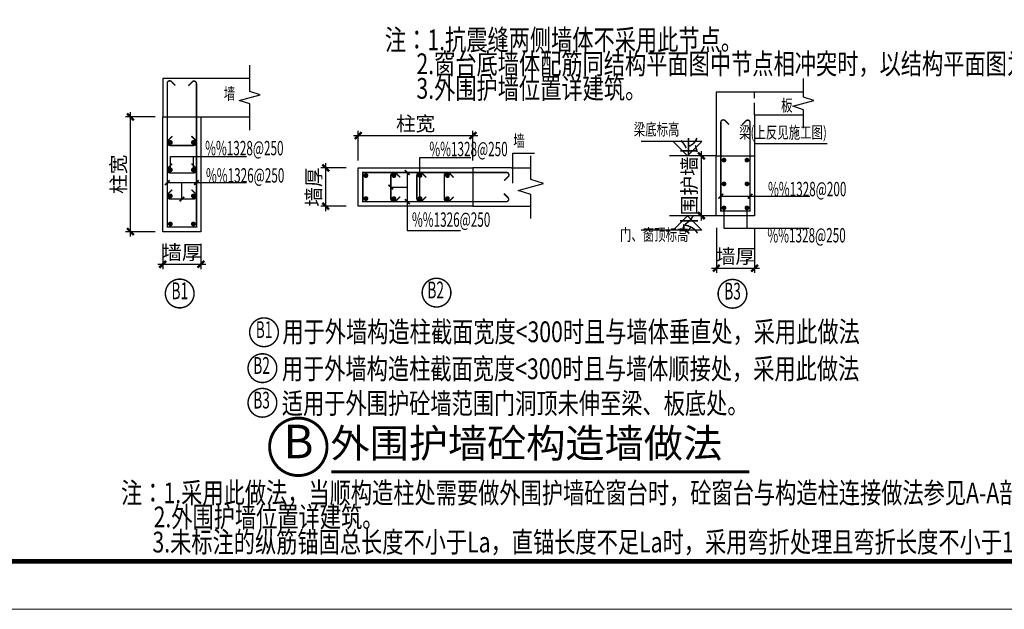
# Model space of a CAD drawing. Extents: x -529416 to 384172, y -199140 to 476095.
# Drawn here: x -458757 to -438179, y 60860 to 73170 of the extents above; entities that cross this region are included whole.
import ezdxf
from ezdxf.enums import TextEntityAlignment as Align

# ---------------------------------------------------------------- set-up
doc = ezdxf.new("R2010")
doc.units = 0
doc.header["$LTSCALE"] = 1000
doc.header["$MEASUREMENT"] = 0
doc.linetypes.add('__附着_S10-恒大御景半岛·馨园-2住宅楼-说明模板_SEN151MH_设计区$0$DASH', pattern=[0.35, 0.25, -0.1])
for name, color, linetype in [('__附着_S10-恒大御景半岛·馨园-2住宅楼-说明模板_SEN151MH_设计区$0$__附着_S01-2349共用总说明_SEN14X05_设计区$0$S10-结构设计总说明（通用）_SEN14LG4_设计区$0$-S-text_st', 91, 'Continuous'), ('__附着_S10-恒大御景半岛·馨园-2住宅楼-说明模板_SEN151MH_设计区$0$S10-结构设计总说明（通用）_SEN14LG4_设计区$0$-S-text_st', 91, 'Continuous'), ('TK', 7, 'Continuous')]:
    doc.layers.add(name, color=color, linetype=linetype)
doc.layers.add('PUB_TITLE', color=4, linetype='Continuous', lineweight=18)
doc.styles.add('__附着_S10-恒大御景半岛·馨园-2住宅楼-说明模板_SEN151MH_设计区$0$__附着_S01-2349共用总说明_SEN14X05_设计区$0$S10-结构设计总说明（通用）_SEN14LG4_设计区$0$HZ', font='tssdeng.shx', dxfattribs={"width": 0.75, "bigfont": 'tssdchn.shx'})
doc.styles.add('__附着_S10-恒大御景半岛·馨园-2住宅楼-说明模板_SEN151MH_设计区$0$S10-结构设计总说明（通用）_SEN14LG4_设计区$0$-黑体', font='simhei.ttf', dxfattribs={"width": 0.8})
doc.styles.add('__附着_S10-恒大御景半岛·馨园-2住宅楼-说明模板_SEN151MH_设计区$0$S10-结构设计总说明（通用）_SEN14LG4_设计区$0$_TCH_LABEL', font='COMPLEX', dxfattribs={"bigfont": 'GBCBIG'})
doc.styles.add('__附着_S10-恒大御景半岛·馨园-2住宅楼-说明模板_SEN151MH_设计区$0$S10-结构设计总说明（通用）_SEN14LG4_设计区$0$HZ', font='tssdeng.shx', dxfattribs={"width": 0.75, "bigfont": 'tssdchn.shx'})
doc.styles.add('__附着_S10-恒大御景半岛·馨园-2住宅楼-说明模板_SEN151MH_设计区$0$S10-结构设计总说明（通用）_SEN14LG4_设计区$0$TSSD_Dimension', font='Tssdeng.shx', dxfattribs={"width": 0.7, "bigfont": 'hztxt.shx'})
doc.styles.add('__附着_S10-恒大御景半岛·馨园-2住宅楼-说明模板_SEN151MH_设计区$0$S10-结构设计总说明（通用）_SEN14LG4_设计区$0$TSSD_Label', font='Tssdeng.shx', dxfattribs={"width": 0.7, "bigfont": 'hztxt.shx'})
doc.styles.add('__附着_S10-恒大御景半岛·馨园-2住宅楼-说明模板_SEN151MH_设计区$0$S10-结构设计总说明（通用）_SEN14LG4_设计区$0$TSSD_Rein', font='tssdeng.shx', dxfattribs={"width": 0.7, "bigfont": 'hztxt.shx'})
doc.dimstyles.new('__附着_S10-恒大御景半岛·馨园-2住宅楼-说明模板_SEN151MH_设计区$0$S10-结构设计总说明（通用）_SEN14LG4_设计区$0$TSSD_25_100', dxfattribs={"dimtxt": 300, "dimasz": 100, "dimexe": 100, "dimexo": 250, "dimgap": 100, "dimtad": 1, "dimdec": 0, "dimlfac": 0.25, "dimzin": 0, "dimdsep": 46, "dimtxsty": '__附着_S10-恒大御景半岛·馨园-2住宅楼-说明模板_SEN151MH_设计区$0$S10-结构设计总说明（通用）_SEN14LG4_设计区$0$TSSD_Dimension', "dimblk": '__附着_S10-恒大御景半岛·馨园-2住宅楼-说明模板_SEN151MH_设计区$0$S10-结构设计总说明（通用）_SEN14LG4_设计区$0$_ArchTick', "dimcen": 0, "dimdle": 100, "dimclrt": 7, "dimadec": 0, "dimazin": 0, "dimtfac": 1, "dimtdec": 0, "dimtix": 1, "dimtmove": 2, "dimatfit": 3, "dimfxl": 1, "dimtolj": 1, "dimtzin": 0, "dimarcsym": 0})

# ---------------------------------------------------------------- blocks, each defined once
blk = doc.blocks.new('__附着_S10-恒大御景半岛·馨园-2住宅楼-说明模板_SEN151MH_设计区$0$S10-结构设计总说明（通用）_SEN14LG4_设计区$0$_ArchTick')
at = {"color": 0, "linetype": 'ByBlock', "const_width": 0.5}
blk.add_lwpolyline([(-0.71, -0.71), (0.71, 0.71)], dxfattribs=at)
blk = doc.blocks.new('*D750')
at = {"layer": '__附着_S10-恒大御景半岛·馨园-2住宅楼-说明模板_SEN151MH_设计区$0$S10-结构设计总说明（通用）_SEN14LG4_设计区$0$-S-text_st', "color": 0, "linetype": 'Continuous', "lineweight": -2, "transparency": 16777216}
for p, q in [((-456443, 68644), (-456443, 71243)), ((-455923, 71143), (-456543, 71143)), ((-455923, 68744), (-456543, 68744))]:
    blk.add_line(p, q, dxfattribs=at)
at = {"layer": 'Defpoints', "color": 0, "linetype": 'Continuous', "transparency": 16777216}
for p in [(-456443, 71143), (-455673, 71143), (-455673, 68744)]:
    blk.add_point(p, dxfattribs=at)
at = {"layer": '__附着_S10-恒大御景半岛·馨园-2住宅楼-说明模板_SEN151MH_设计区$0$S10-结构设计总说明（通用）_SEN14LG4_设计区$0$-S-text_st', "color": 0, "linetype": 'Continuous', "lineweight": -2, "transparency": 16777216, "xscale": 100, "yscale": 100, "zscale": 100}
for p, rotation in [((-456443, 71143), 90), ((-456443, 68744), 270)]:
    blk.add_blockref('__附着_S10-恒大御景半岛·馨园-2住宅楼-说明模板_SEN151MH_设计区$0$S10-结构设计总说明（通用）_SEN14LG4_设计区$0$_ArchTick', p, dxfattribs=dict(at, rotation=rotation))
at = {"layer": '__附着_S10-恒大御景半岛·馨园-2住宅楼-说明模板_SEN151MH_设计区$0$S10-结构设计总说明（通用）_SEN14LG4_设计区$0$-S-text_st', "color": 7, "linetype": 'Continuous', "transparency": 16777216, "insert": (-456693, 69943), "char_height": 300, "attachment_point": 5, "rotation": 90, "style": '__附着_S10-恒大御景半岛·馨园-2住宅楼-说明模板_SEN151MH_设计区$0$S10-结构设计总说明（通用）_SEN14LG4_设计区$0$TSSD_Dimension'}
blk.add_mtext('\\A1;柱宽', dxfattribs=at)
blk = doc.blocks.new('*D751')
at = {"layer": '__附着_S10-恒大御景半岛·馨园-2住宅楼-说明模板_SEN151MH_设计区$0$S10-结构设计总说明（通用）_SEN14LG4_设计区$0$-S-text_st', "color": 0, "linetype": 'Continuous', "lineweight": -2, "transparency": 16777216}
for p, q in [((-455768, 68494), (-455768, 67964)), ((-454968, 68494), (-454968, 67964)), ((-455868, 68064), (-454868, 68064))]:
    blk.add_line(p, q, dxfattribs=at)
at = {"layer": 'Defpoints', "color": 0, "linetype": 'Continuous', "transparency": 16777216}
for p in [(-455768, 68744), (-454968, 68744), (-454968, 68064)]:
    blk.add_point(p, dxfattribs=at)
at = {"layer": '__附着_S10-恒大御景半岛·馨园-2住宅楼-说明模板_SEN151MH_设计区$0$S10-结构设计总说明（通用）_SEN14LG4_设计区$0$-S-text_st', "color": 0, "linetype": 'Continuous', "lineweight": -2, "transparency": 16777216, "xscale": 100, "yscale": 100, "zscale": 100, "rotation": 180}
blk.add_blockref('__附着_S10-恒大御景半岛·馨园-2住宅楼-说明模板_SEN151MH_设计区$0$S10-结构设计总说明（通用）_SEN14LG4_设计区$0$_ArchTick', (-455768, 68064), dxfattribs=at)
at = {"layer": '__附着_S10-恒大御景半岛·馨园-2住宅楼-说明模板_SEN151MH_设计区$0$S10-结构设计总说明（通用）_SEN14LG4_设计区$0$-S-text_st', "color": 0, "linetype": 'Continuous', "lineweight": -2, "transparency": 16777216, "xscale": 100, "yscale": 100, "zscale": 100}
blk.add_blockref('__附着_S10-恒大御景半岛·馨园-2住宅楼-说明模板_SEN151MH_设计区$0$S10-结构设计总说明（通用）_SEN14LG4_设计区$0$_ArchTick', (-454968, 68064), dxfattribs=at)
at = {"layer": '__附着_S10-恒大御景半岛·馨园-2住宅楼-说明模板_SEN151MH_设计区$0$S10-结构设计总说明（通用）_SEN14LG4_设计区$0$-S-text_st', "color": 7, "linetype": 'Continuous', "transparency": 16777216, "insert": (-455368, 68314), "char_height": 300, "attachment_point": 5, "style": '__附着_S10-恒大御景半岛·馨园-2住宅楼-说明模板_SEN151MH_设计区$0$S10-结构设计总说明（通用）_SEN14LG4_设计区$0$TSSD_Dimension'}
blk.add_mtext('\\A1;墙厚', dxfattribs=at)
blk = doc.blocks.new('*D752')
at = {"layer": '__附着_S10-恒大御景半岛·馨园-2住宅楼-说明模板_SEN151MH_设计区$0$S10-结构设计总说明（通用）_SEN14LG4_设计区$0$-S-text_st', "color": 0, "linetype": 'Continuous', "lineweight": -2, "transparency": 16777216}
for p, q in [((-451683, 70231), (-451683, 70850)), ((-449284, 70231), (-449284, 70850)), ((-451783, 70750), (-449184, 70750))]:
    blk.add_line(p, q, dxfattribs=at)
at = {"layer": 'Defpoints', "color": 0, "linetype": 'Continuous', "transparency": 16777216}
for p in [(-449284, 70750), (-451683, 69981), (-449284, 69981)]:
    blk.add_point(p, dxfattribs=at)
at = {"layer": '__附着_S10-恒大御景半岛·馨园-2住宅楼-说明模板_SEN151MH_设计区$0$S10-结构设计总说明（通用）_SEN14LG4_设计区$0$-S-text_st', "color": 0, "linetype": 'Continuous', "lineweight": -2, "transparency": 16777216, "xscale": 100, "yscale": 100, "zscale": 100, "rotation": 180}
blk.add_blockref('__附着_S10-恒大御景半岛·馨园-2住宅楼-说明模板_SEN151MH_设计区$0$S10-结构设计总说明（通用）_SEN14LG4_设计区$0$_ArchTick', (-451683, 70750), dxfattribs=at)
at = {"layer": '__附着_S10-恒大御景半岛·馨园-2住宅楼-说明模板_SEN151MH_设计区$0$S10-结构设计总说明（通用）_SEN14LG4_设计区$0$-S-text_st', "color": 0, "linetype": 'Continuous', "lineweight": -2, "transparency": 16777216, "xscale": 100, "yscale": 100, "zscale": 100}
blk.add_blockref('__附着_S10-恒大御景半岛·馨园-2住宅楼-说明模板_SEN151MH_设计区$0$S10-结构设计总说明（通用）_SEN14LG4_设计区$0$_ArchTick', (-449284, 70750), dxfattribs=at)
at = {"layer": '__附着_S10-恒大御景半岛·馨园-2住宅楼-说明模板_SEN151MH_设计区$0$S10-结构设计总说明（通用）_SEN14LG4_设计区$0$-S-text_st', "color": 7, "linetype": 'Continuous', "transparency": 16777216, "insert": (-450483, 71000), "char_height": 300, "attachment_point": 5, "style": '__附着_S10-恒大御景半岛·馨园-2住宅楼-说明模板_SEN151MH_设计区$0$S10-结构设计总说明（通用）_SEN14LG4_设计区$0$TSSD_Dimension'}
blk.add_mtext('\\A1;柱宽', dxfattribs=at)
blk = doc.blocks.new('*D753')
at = {"layer": '__附着_S10-恒大御景半岛·馨园-2住宅楼-说明模板_SEN151MH_设计区$0$S10-结构设计总说明（通用）_SEN14LG4_设计区$0$-S-text_st', "color": 0, "linetype": 'Continuous', "lineweight": -2, "transparency": 16777216}
for p, q in [((-452363, 70176), (-452363, 69176)), ((-451933, 70076), (-452463, 70076)), ((-451933, 69276), (-452463, 69276))]:
    blk.add_line(p, q, dxfattribs=at)
at = {"layer": 'Defpoints', "color": 0, "linetype": 'Continuous', "transparency": 16777216}
for p in [(-451683, 70076), (-452363, 69276), (-451683, 69276)]:
    blk.add_point(p, dxfattribs=at)
at = {"layer": '__附着_S10-恒大御景半岛·馨园-2住宅楼-说明模板_SEN151MH_设计区$0$S10-结构设计总说明（通用）_SEN14LG4_设计区$0$-S-text_st', "color": 0, "linetype": 'Continuous', "lineweight": -2, "transparency": 16777216, "xscale": 100, "yscale": 100, "zscale": 100}
for p, rotation in [((-452363, 70076), 90), ((-452363, 69276), 270)]:
    blk.add_blockref('__附着_S10-恒大御景半岛·馨园-2住宅楼-说明模板_SEN151MH_设计区$0$S10-结构设计总说明（通用）_SEN14LG4_设计区$0$_ArchTick', p, dxfattribs=dict(at, rotation=rotation))
at = {"layer": '__附着_S10-恒大御景半岛·馨园-2住宅楼-说明模板_SEN151MH_设计区$0$S10-结构设计总说明（通用）_SEN14LG4_设计区$0$-S-text_st', "color": 7, "linetype": 'Continuous', "transparency": 16777216, "insert": (-452613, 69676), "char_height": 300, "attachment_point": 5, "rotation": 90, "style": '__附着_S10-恒大御景半岛·馨园-2住宅楼-说明模板_SEN151MH_设计区$0$S10-结构设计总说明（通用）_SEN14LG4_设计区$0$TSSD_Dimension'}
blk.add_mtext('\\A1;墙厚', dxfattribs=at)
blk = doc.blocks.new('*D758')
at = {"layer": '__附着_S10-恒大御景半岛·馨园-2住宅楼-说明模板_SEN151MH_设计区$0$S10-结构设计总说明（通用）_SEN14LG4_设计区$0$-S-text_st', "color": 0, "linetype": 'Continuous', "lineweight": -2, "transparency": 16777216}
for p, q in [((-444510, 68978), (-444510, 70428)), ((-444352, 70328), (-444610, 70328)), ((-444352, 69078), (-444610, 69078))]:
    blk.add_line(p, q, dxfattribs=at)
at = {"layer": 'Defpoints', "color": 0, "linetype": 'Continuous', "transparency": 16777216}
for p in [(-444510, 70328), (-444102, 70328), (-444102, 69078)]:
    blk.add_point(p, dxfattribs=at)
at = {"layer": '__附着_S10-恒大御景半岛·馨园-2住宅楼-说明模板_SEN151MH_设计区$0$S10-结构设计总说明（通用）_SEN14LG4_设计区$0$-S-text_st', "color": 0, "linetype": 'Continuous', "lineweight": -2, "transparency": 16777216, "xscale": 100, "yscale": 100, "zscale": 100}
for p, rotation in [((-444510, 70328), 90), ((-444510, 69078), 270)]:
    blk.add_blockref('__附着_S10-恒大御景半岛·馨园-2住宅楼-说明模板_SEN151MH_设计区$0$S10-结构设计总说明（通用）_SEN14LG4_设计区$0$_ArchTick', p, dxfattribs=dict(at, rotation=rotation))
at = {"layer": '__附着_S10-恒大御景半岛·馨园-2住宅楼-说明模板_SEN151MH_设计区$0$S10-结构设计总说明（通用）_SEN14LG4_设计区$0$-S-text_st', "color": 7, "linetype": 'Continuous', "transparency": 16777216, "insert": (-444760, 69703), "char_height": 300, "attachment_point": 5, "rotation": 90, "style": '__附着_S10-恒大御景半岛·馨园-2住宅楼-说明模板_SEN151MH_设计区$0$S10-结构设计总说明（通用）_SEN14LG4_设计区$0$TSSD_Dimension'}
blk.add_mtext('\\A1;外围护墙长', dxfattribs=at)
blk = doc.blocks.new('*D759')
at = {"layer": '__附着_S10-恒大御景半岛·馨园-2住宅楼-说明模板_SEN151MH_设计区$0$S10-结构设计总说明（通用）_SEN14LG4_设计区$0$-S-text_st', "color": 0, "linetype": 'Continuous', "lineweight": -2, "transparency": 16777216}
for p, q in [((-444197, 68828), (-444197, 67882)), ((-443397, 68828), (-443397, 67882)), ((-444297, 67982), (-443297, 67982))]:
    blk.add_line(p, q, dxfattribs=at)
at = {"layer": 'Defpoints', "color": 0, "linetype": 'Continuous', "transparency": 16777216}
for p in [(-444197, 69078), (-443397, 69078), (-443397, 67982)]:
    blk.add_point(p, dxfattribs=at)
at = {"layer": '__附着_S10-恒大御景半岛·馨园-2住宅楼-说明模板_SEN151MH_设计区$0$S10-结构设计总说明（通用）_SEN14LG4_设计区$0$-S-text_st', "color": 0, "linetype": 'Continuous', "lineweight": -2, "transparency": 16777216, "xscale": 100, "yscale": 100, "zscale": 100, "rotation": 180}
blk.add_blockref('__附着_S10-恒大御景半岛·馨园-2住宅楼-说明模板_SEN151MH_设计区$0$S10-结构设计总说明（通用）_SEN14LG4_设计区$0$_ArchTick', (-444197, 67982), dxfattribs=at)
at = {"layer": '__附着_S10-恒大御景半岛·馨园-2住宅楼-说明模板_SEN151MH_设计区$0$S10-结构设计总说明（通用）_SEN14LG4_设计区$0$-S-text_st', "color": 0, "linetype": 'Continuous', "lineweight": -2, "transparency": 16777216, "xscale": 100, "yscale": 100, "zscale": 100}
blk.add_blockref('__附着_S10-恒大御景半岛·馨园-2住宅楼-说明模板_SEN151MH_设计区$0$S10-结构设计总说明（通用）_SEN14LG4_设计区$0$_ArchTick', (-443397, 67982), dxfattribs=at)
at = {"layer": '__附着_S10-恒大御景半岛·馨园-2住宅楼-说明模板_SEN151MH_设计区$0$S10-结构设计总说明（通用）_SEN14LG4_设计区$0$-S-text_st', "color": 7, "linetype": 'Continuous', "transparency": 16777216, "insert": (-443797, 68232), "char_height": 300, "attachment_point": 5, "style": '__附着_S10-恒大御景半岛·馨园-2住宅楼-说明模板_SEN151MH_设计区$0$S10-结构设计总说明（通用）_SEN14LG4_设计区$0$TSSD_Dimension'}
blk.add_mtext('\\A1;墙厚', dxfattribs=at)

msp = doc.modelspace()

# ---------------------------------------------------------------- linework, layer by layer
at = {"layer": '__附着_S10-恒大御景半岛·馨园-2住宅楼-说明模板_SEN151MH_设计区$0$S10-结构设计总说明（通用）_SEN14LG4_设计区$0$-S-text_st', "linetype": 'Continuous'}
for p, q in [((-453949.6, 71943.1), (-455768, 71943.1)), ((-455768, 71943.1), (-455768, 71143.1)), ((-442378.9, 71659.5), (-444197.4, 71659.5)), ((-444197.4, 71659.5), (-444197.4, 70327.9)), ((-455768, 71143.1), (-453949.6, 71143.1)), ((-443397.4, 71184.2), (-442378.9, 71184.2)), ((-443397.4, 71184.2), (-443397.4, 70327.9)), ((-445101.4, 70627.9), (-445768.4, 70627.9)), ((-444801.4, 70327.9), (-445101.4, 70627.9)), ((-444501.4, 70627.9), (-445101.4, 70627.9)), ((-444801.4, 70327.9), (-444501.4, 70627.9)), ((-448449.9, 69755.8), (-448449.9, 70382.5)), ((-448449.9, 70382.5), (-447996.7, 70382.5)), ((-443397.4, 70582.8), (-441882.8, 70582.8)), ((-455608, 70035.6), (-455608, 70311)), ((-455608, 70311), (-454017, 70311)), ((-455128, 70035.6), (-455128, 70311)), ((-450391.1, 70291.9), (-449331.6, 70291.9)), ((-450391.1, 69435.6), (-450391.1, 70291.9)), ((-444197.4, 70327.9), (-445174.5, 70327.9)), ((-450657.7, 69980.6), (-450657.7, 68768.8)), ((-448483.6, 70075.6), (-449283.6, 70075.6)), ((-448483.6, 70075.6), (-448074.6, 70075.6)), ((-455673, 69769), (-454018, 69769)), ((-455368, 69426), (-455368, 69769)), ((-451000.7, 69675.6), (-450657.7, 69675.6)), ((-444102.4, 69483.9), (-442239.8, 69483.9)), ((-449283.6, 69275.6), (-448074.6, 69275.6)), ((-444037.4, 69240.2), (-444037.4, 68819)), ((-443557.4, 69240.2), (-443557.4, 68819)), ((-444197.4, 69077.8), (-445174.5, 69077.8)), ((-444801.4, 69077.8), (-445101.4, 68777.8)), ((-444801.4, 69077.8), (-444501.4, 68777.8)), ((-450657.7, 68768.8), (-449543.9, 68768.8)), ((-445101.4, 68777.8), (-445768.4, 68777.8)), ((-444501.4, 68777.8), (-445101.4, 68777.8)), ((-444037.4, 68819), (-442260.2, 68819))]:
    msp.add_line(p, q, dxfattribs=at)
at = {"layer": '__附着_S10-恒大御景半岛·馨园-2住宅楼-说明模板_SEN151MH_设计区$0$S10-结构设计总说明（通用）_SEN14LG4_设计区$0$-S-text_st', "linetype": '__附着_S10-恒大御景半岛·馨园-2住宅楼-说明模板_SEN151MH_设计区$0$DASH'}
msp.add_line((-443397.4, 71184.2), (-443397.4, 71659.5), dxfattribs=at)
at = {"layer": '__附着_S10-恒大御景半岛·馨园-2住宅楼-说明模板_SEN151MH_设计区$0$S10-结构设计总说明（通用）_SEN14LG4_设计区$0$-S-text_st', "linetype": 'Continuous'}
for points in [[(-453949.6, 70863.1), (-453949.6, 71413.1), (-454169.6, 71483.1), (-453729.6, 71603.1), (-453949.6, 71673.1), (-453949.6, 72223.1), (-453949.6, 72223.1), (-453949.6, 72223.1), (-453949.6, 72223.1), (-453949.6, 72223.1), (-453949.6, 72223.1), (-453949.6, 72223.1), (-453949.6, 72223.1), (-453949.6, 72223.1), (-453949.6, 72223.1)], [(-442378.9, 70904.2), (-442378.9, 71291.9), (-442598.9, 71361.9), (-442158.9, 71481.9), (-442378.9, 71551.9), (-442378.9, 71939.5)], [(-448074.6, 69019.6), (-448074.6, 69519.6), (-448338.6, 69603.6), (-447810.6, 69747.6), (-448074.6, 69831.6), (-448074.6, 70331.6)], [(-449283.6, 70075.6), (-449283.6, 69275.6), (-451683.2, 69275.6), (-451683.2, 70075.6), (-449283.6, 70075.6)]]:
    msp.add_lwpolyline(points, dxfattribs=at)
at = {"layer": '__附着_S10-恒大御景半岛·馨园-2住宅楼-说明模板_SEN151MH_设计区$0$S10-结构设计总说明（通用）_SEN14LG4_设计区$0$-S-text_st', "color": 1, "linetype": 'Continuous', "const_width": 30}
for points in [[(-455502.8, 71795.1), (-455587.7, 71880, 0.6681786), (-455673, 71844.6), (-455673, 68841), (-455063, 68841), (-455063, 71838.8, 0.6681786), (-455148.4, 71874.2), (-455233.2, 71789.3)], [(-443932.2, 70979.9), (-444017.1, 71064.8, 0.6681786), (-444102.4, 71029.4), (-444102.4, 69175.2), (-443492.4, 69175.2), (-443492.4, 71023.6, 0.6681786), (-443577.8, 71059), (-443662.6, 70974.1)], [(-455569.1, 70739.3), (-455654, 70654.5, 0.6681786), (-455608, 70543.5), (-455128, 70543.5, 0.6681786), (-455082.1, 70654.5), (-455166.9, 70739.3)], [(-455569.1, 70166.4), (-455654, 70081.5, 0.6681786), (-455608, 69970.6), (-455128, 69970.6, 0.6681786), (-455082.1, 70081.5), (-455166.9, 70166.4)], [(-448631.6, 69810.4), (-448546.8, 69895.3, 0.6681786), (-448582.1, 69980.6), (-451585.8, 69980.6), (-451585.8, 69370.6), (-448587.9, 69370.6, 0.6681786), (-448552.6, 69456), (-448637.4, 69540.8)], [(-450804.9, 69876.7), (-450889.7, 69961.6, 0.6681786), (-451000.7, 69915.6), (-451000.7, 69435.6, 0.6681786), (-450889.7, 69389.6), (-450804.9, 69474.5)], [(-450260.3, 69876.7), (-450345.2, 69961.6, 0.6681786), (-450456.1, 69915.6), (-450456.1, 69435.6, 0.6681786), (-450345.2, 69389.6), (-450260.3, 69474.5)], [(-449687.4, 69876.7), (-449772.2, 69961.6, 0.6681786), (-449883.2, 69915.6), (-449883.2, 69435.6, 0.6681786), (-449772.2, 69389.6), (-449687.4, 69474.5)], [(-455569.1, 69621.8), (-455654, 69537, 0.6681786), (-455608, 69426), (-455128, 69426, 0.6681786), (-455082.1, 69537), (-455166.9, 69621.8)]]:
    msp.add_lwpolyline(points, format="xyb", dxfattribs=at)
at = {"layer": '__附着_S10-恒大御景半岛·馨园-2住宅楼-说明模板_SEN151MH_设计区$0$S10-结构设计总说明（通用）_SEN14LG4_设计区$0$-S-text_st', "linetype": 'Continuous'}
for points in [[(-455768, 71143.1), (-454968, 71143.1), (-454968, 68743.5), (-455768, 68743.5)], [(-444197.4, 70327.9), (-443397.4, 70327.9), (-443397.4, 69077.8), (-444197.4, 69077.8)]]:
    msp.add_lwpolyline(points, close=True, dxfattribs=at)
at = {"layer": '__附着_S10-恒大御景半岛·馨园-2住宅楼-说明模板_SEN151MH_设计区$0$S10-结构设计总说明（通用）_SEN14LG4_设计区$0$-S-text_st', "color": 1, "linetype": 'Continuous', "const_width": 50}
for points in [[(-455633, 70608.5, 1), (-455583, 70608.5, 1)], [(-455153, 70608.5, 1), (-455103, 70608.5, 1)], [(-444062.4, 70239, 1), (-444012.4, 70239, 1)], [(-443582.4, 70239, 1), (-443532.4, 70239, 1)], [(-455633, 70035.6, 1), (-455583, 70035.6, 1)], [(-455153, 70035.6, 1), (-455103, 70035.6, 1)], [(-451520.8, 69940.6, 1), (-451520.8, 69890.6, 1)], [(-450935.7, 69940.6, 1), (-450935.7, 69890.6, 1)], [(-450391.1, 69940.6, 1), (-450391.1, 69890.6, 1)], [(-449818.2, 69940.6, 1), (-449818.2, 69890.6, 1)], [(-444062.4, 69742.3, 1), (-444012.4, 69742.3, 1)], [(-443582.4, 69742.3, 1), (-443532.4, 69742.3, 1)], [(-455633, 69491, 1), (-455583, 69491, 1)], [(-455153, 69491, 1), (-455103, 69491, 1)], [(-451520.8, 69460.6, 1), (-451520.8, 69410.6, 1)], [(-450935.7, 69460.6, 1), (-450935.7, 69410.6, 1)], [(-450391.1, 69460.6, 1), (-450391.1, 69410.6, 1)], [(-449818.2, 69460.6, 1), (-449818.2, 69410.6, 1)], [(-444062.4, 69240.2, 1), (-444012.4, 69240.2, 1)], [(-443582.4, 69240.2, 1), (-443532.4, 69240.2, 1)], [(-455633, 68906, 1), (-455583, 68906, 1)], [(-455153, 68906, 1), (-455103, 68906, 1)]]:
    msp.add_lwpolyline(points, format="xyb", close=True, dxfattribs=at)
at = {"layer": '__附着_S10-恒大御景半岛·馨园-2住宅楼-说明模板_SEN151MH_设计区$0$S10-结构设计总说明（通用）_SEN14LG4_设计区$0$-S-text_st', "linetype": 'Continuous'}
for points, const_width in [([(-455712.9, 67453.8, 1), (-455112.9, 67453.8, 1)], 30), ([(-450345.4, 67471.9, 1), (-449745.4, 67471.9, 1)], 30), ([(-444160.1, 67447.7, 1), (-443560.1, 67447.7, 1)], 30), ([(-453951.5, 66644.2, 1), (-453351.5, 66644.2, 1)], 30), ([(-453984.4, 65895, 1), (-453384.4, 65895, 1)], 30), ([(-453984.4, 65171.9, 1), (-453384.4, 65171.9, 1)], 30), ([(-453533.8, 64252.4, 1), (-452333.8, 64252.4, 1)], 60)]:
    msp.add_lwpolyline(points, format="xyb", close=True, dxfattribs=dict(at, const_width=const_width))
at = {"layer": '__附着_S10-恒大御景半岛·馨园-2住宅楼-说明模板_SEN151MH_设计区$0$S10-结构设计总说明（通用）_SEN14LG4_设计区$0$-S-text_st', "linetype": 'Continuous', "const_width": 60}
msp.add_lwpolyline([(-452244.4, 63730.1), (-443509.3, 63730.1)], dxfattribs=at)
at = {"layer": 'PUB_TITLE'}
msp.add_lwpolyline([(-525902.7, 60860.1), (-399802.7, 60860.1), (-399802.7, 120260.1), (-525902.7, 120260.1)], close=True, dxfattribs=at)
at = {"layer": 'TK', "const_width": 100}
msp.add_lwpolyline([(-523402.7, 61860.1), (-400802.7, 61860.1), (-400802.7, 119260.1), (-523402.7, 119260.1)], close=True, dxfattribs=at)

# ---------------------------------------------------------------- block references
at = {"layer": '__附着_S10-恒大御景半岛·馨园-2住宅楼-说明模板_SEN151MH_设计区$0$S10-结构设计总说明（通用）_SEN14LG4_设计区$0$-S-text_st', "linetype": 'Continuous', "xscale": 70, "yscale": 70, "zscale": 70}
for p, rotation in [((-450657.7, 69980.6), 90), ((-455673, 69769), 180.0000000000001), ((-455063, 69769), 180.0000000000001), ((-451000.7, 69675.6), 90), ((-455368, 69426), 180.0000000000001), ((-450657.7, 69370.6), 90), ((-444102.4, 69483.9), 180.0000000000001), ((-443492.4, 69483.9), 180.0000000000001)]:
    msp.add_blockref('__附着_S10-恒大御景半岛·馨园-2住宅楼-说明模板_SEN151MH_设计区$0$S10-结构设计总说明（通用）_SEN14LG4_设计区$0$_ArchTick', p, dxfattribs=dict(at, rotation=rotation))

# ---------------------------------------------------------------- texts
at = {"layer": '__附着_S10-恒大御景半岛·馨园-2住宅楼-说明模板_SEN151MH_设计区$0$__附着_S01-2349共用总说明_SEN14X05_设计区$0$S10-结构设计总说明（通用）_SEN14LG4_设计区$0$-S-text_st', "linetype": 'Continuous', "style": '__附着_S10-恒大御景半岛·馨园-2住宅楼-说明模板_SEN151MH_设计区$0$__附着_S01-2349共用总说明_SEN14X05_设计区$0$S10-结构设计总说明（通用）_SEN14LG4_设计区$0$HZ', "width": 0.75}
for s, p in [('用于外墙构造柱截面宽度<300时且与墙体垂直处，采用此做法', (-453267, 66437.6)), ('用于外墙构造柱截面宽度<300时且与墙体顺接处，采用此做法', (-453278.4, 65665.4)), ('适用于外围护砼墙范围门洞顶未伸至梁、板底处。', (-453278.4, 64942.2))]:
    msp.add_text(s, height=433.333, dxfattribs=at).set_placement(p)
at = {"layer": '__附着_S10-恒大御景半岛·馨园-2住宅楼-说明模板_SEN151MH_设计区$0$S10-结构设计总说明（通用）_SEN14LG4_设计区$0$-S-text_st', "linetype": 'Continuous'}
for s, height, style, width, p in [('注：1.抗震缝两侧墙体不采用此节点。', 433.333, '__附着_S10-恒大御景半岛·馨园-2住宅楼-说明模板_SEN151MH_设计区$0$S10-结构设计总说明（通用）_SEN14LG4_设计区$0$HZ', 0.75, (-451123.2, 72533.4)), ('2.窗台底墙体配筋同结构平面图中节点相冲突时，以结构平面图为准。', 433.333, '__附着_S10-恒大御景半岛·馨园-2住宅楼-说明模板_SEN151MH_设计区$0$S10-结构设计总说明（通用）_SEN14LG4_设计区$0$HZ', 0.75, (-450465.2, 72033.4)), ('3.外围护墙位置详建筑。', 433.333, '__附着_S10-恒大御景半岛·馨园-2住宅楼-说明模板_SEN151MH_设计区$0$S10-结构设计总说明（通用）_SEN14LG4_设计区$0$HZ', 0.75, (-450465.2, 71520.3)), ('%%1328@250', 300, '__附着_S10-恒大御景半岛·馨园-2住宅楼-说明模板_SEN151MH_设计区$0$S10-结构设计总说明（通用）_SEN14LG4_设计区$0$TSSD_Dimension', 0.6, (-454881.3, 70339.1)), ('%%1328@250', 300, '__附着_S10-恒大御景半岛·馨园-2住宅楼-说明模板_SEN151MH_设计区$0$S10-结构设计总说明（通用）_SEN14LG4_设计区$0$TSSD_Dimension', 0.6, (-450195.9, 70320)), ('%%1326@250', 300, '__附着_S10-恒大御景半岛·馨园-2住宅楼-说明模板_SEN151MH_设计区$0$S10-结构设计总说明（通用）_SEN14LG4_设计区$0$TSSD_Dimension', 0.6, (-454864.4, 69769)), ('%%1328@200', 300, '__附着_S10-恒大御景半岛·馨园-2住宅楼-说明模板_SEN151MH_设计区$0$S10-结构设计总说明（通用）_SEN14LG4_设计区$0$TSSD_Dimension', 0.6, (-443117.3, 69483.9)), ('%%1326@250', 300, '__附着_S10-恒大御景半岛·馨园-2住宅楼-说明模板_SEN151MH_设计区$0$S10-结构设计总说明（通用）_SEN14LG4_设计区$0$TSSD_Dimension', 0.6, (-450559.3, 68847.1)), ('%%1328@250', 300, '__附着_S10-恒大御景半岛·馨园-2住宅楼-说明模板_SEN151MH_设计区$0$S10-结构设计总说明（通用）_SEN14LG4_设计区$0$TSSD_Dimension', 0.6, (-443131.2, 68520.2)), ('注：1.采用此做法，当顺构造柱处需要做外围护墙砼窗台时，砼窗台与构造柱连接做法参见A-A剖面。', 433.333, '__附着_S10-恒大御景半岛·馨园-2住宅楼-说明模板_SEN151MH_设计区$0$S10-结构设计总说明（通用）_SEN14LG4_设计区$0$HZ', 0.75, (-456638.6, 63073.9)), ('2.外围护墙位置详建筑。', 433.333, '__附着_S10-恒大御景半岛·馨园-2住宅楼-说明模板_SEN151MH_设计区$0$S10-结构设计总说明（通用）_SEN14LG4_设计区$0$HZ', 0.75, (-455957.8, 62571.6)), ('3.未标注的纵筋锚固总长度不小于La，直锚长度不足La时，采用弯折处理且弯折长度不小于15d，未尽事宜见国标图集。', 433.333, '__附着_S10-恒大御景半岛·馨园-2住宅楼-说明模板_SEN151MH_设计区$0$S10-结构设计总说明（通用）_SEN14LG4_设计区$0$HZ', 0.75, (-455982.5, 62046.6))]:
    msp.add_text(s, height=height, dxfattribs=dict(at, style=style, width=width)).set_placement(p)
at = {"layer": '__附着_S10-恒大御景半岛·馨园-2住宅楼-说明模板_SEN151MH_设计区$0$S10-结构设计总说明（通用）_SEN14LG4_设计区$0$-S-text_st', "linetype": 'Continuous', "width": 0.7}
for s, style, p in [('墙', '__附着_S10-恒大御景半岛·馨园-2住宅楼-说明模板_SEN151MH_设计区$0$S10-结构设计总说明（通用）_SEN14LG4_设计区$0$TSSD_Rein', (-454252.7, 71424.7)), ('板', '__附着_S10-恒大御景半岛·馨园-2住宅楼-说明模板_SEN151MH_设计区$0$S10-结构设计总说明（通用）_SEN14LG4_设计区$0$TSSD_Rein', (-442605.1, 71179.6)), ('梁底标高', '__附着_S10-恒大御景半岛·馨园-2住宅楼-说明模板_SEN151MH_设计区$0$S10-结构设计总说明（通用）_SEN14LG4_设计区$0$TSSD_Label', (-444967.3, 70677.9)), ('墙', '__附着_S10-恒大御景半岛·馨园-2住宅楼-说明模板_SEN151MH_设计区$0$S10-结构设计总说明（通用）_SEN14LG4_设计区$0$TSSD_Rein', (-448201.4, 70437.7)), ('梁(上反见施工图)', '__附着_S10-恒大御景半岛·馨园-2住宅楼-说明模板_SEN151MH_设计区$0$S10-结构设计总说明（通用）_SEN14LG4_设计区$0$TSSD_Rein', (-441888.2, 70614.5)), ('门、窗顶标高', '__附着_S10-恒大御景半岛·馨园-2住宅楼-说明模板_SEN151MH_设计区$0$S10-结构设计总说明（通用）_SEN14LG4_设计区$0$TSSD_Label', (-444780.6, 68477.8))]:
    msp.add_text(s, height=250, dxfattribs=dict(at, style=style)).set_placement(p, align=Align.BOTTOM_RIGHT)
at = {"layer": '__附着_S10-恒大御景半岛·馨园-2住宅楼-说明模板_SEN151MH_设计区$0$S10-结构设计总说明（通用）_SEN14LG4_设计区$0$-S-text_st', "linetype": 'Continuous', "style": '__附着_S10-恒大御景半岛·馨园-2住宅楼-说明模板_SEN151MH_设计区$0$S10-结构设计总说明（通用）_SEN14LG4_设计区$0$_TCH_LABEL', "width": 0.6}
for s, p in [('B2', (-450062.6, 67482.1)), ('B1', (-455410.6, 67464.1)), ('B3', (-443857.8, 67457.9)), ('B1', (-453649.3, 66654.4)), ('B2', (-453701.6, 65905.3)), ('B3', (-453701.6, 65182.1))]:
    msp.add_text(s, height=350, dxfattribs=at).set_placement(p, align=Align.MIDDLE)
at = {"layer": '__附着_S10-恒大御景半岛·馨园-2住宅楼-说明模板_SEN151MH_设计区$0$S10-结构设计总说明（通用）_SEN14LG4_设计区$0$-S-text_st', "linetype": 'Continuous', "style": '__附着_S10-恒大御景半岛·馨园-2住宅楼-说明模板_SEN151MH_设计区$0$S10-结构设计总说明（通用）_SEN14LG4_设计区$0$_TCH_LABEL'}
msp.add_text('B', height=700, dxfattribs=at).set_placement((-452929.3, 64272.9), align=Align.MIDDLE)
at = {"layer": '__附着_S10-恒大御景半岛·馨园-2住宅楼-说明模板_SEN151MH_设计区$0$S10-结构设计总说明（通用）_SEN14LG4_设计区$0$-S-text_st', "linetype": 'Continuous', "style": '__附着_S10-恒大御景半岛·馨园-2住宅楼-说明模板_SEN151MH_设计区$0$S10-结构设计总说明（通用）_SEN14LG4_设计区$0$-黑体'}
msp.add_text('外围护墙砼构造墙做法', height=600, dxfattribs=at).set_placement((-452261.5, 64027.9))

# ---------------------------------------------------------------- dimensions: what is measured, and where the dimension line sits
at = {"layer": '__附着_S10-恒大御景半岛·馨园-2住宅楼-说明模板_SEN151MH_设计区$0$S10-结构设计总说明（通用）_SEN14LG4_设计区$0$-S-text_st', "linetype": 'Continuous'}
for base, p1, p2, angle, text, picture, middle in [((-456442.7, 71143.1), (-455673, 68743.5), (-455673, 71143.1), 90, '柱宽', '*D750', (-456692.7, 69943.3)), ((-444510, 70327.9), (-444102.4, 69077.8), (-444102.4, 70327.9), 90, '外围护墙长', '*D758', (-444760, 69702.8)), ((-452363.1, 69275.6), (-451683.2, 70075.6), (-451683.2, 69275.6), 270, '墙厚', '*D753', (-452613.1, 69675.6))]:
    dim = msp.add_linear_dim(base=base, p1=p1, p2=p2, angle=angle, text=text, dimstyle='__附着_S10-恒大御景半岛·馨园-2住宅楼-说明模板_SEN151MH_设计区$0$S10-结构设计总说明（通用）_SEN14LG4_设计区$0$TSSD_25_100', dxfattribs=at)
    dim.commit()
    dim.dimension.update_dxf_attribs({"geometry": picture, "text_midpoint": middle})
for base, p1, p2, text, picture, middle in [((-449283.6, 70750.3), (-451683.2, 69980.6), (-449283.6, 69980.6), '柱宽', '*D752', (-450483.4, 71000.3)), ((-443397.4, 67982.1), (-444197.4, 69077.8), (-443397.4, 69077.8), '墙厚', '*D759', (-443797.4, 68232.1)), ((-454968, 68063.6), (-455768, 68743.5), (-454968, 68743.5), '墙厚', '*D751', (-455368, 68313.6))]:
    dim = msp.add_linear_dim(base=base, p1=p1, p2=p2, text=text, dimstyle='__附着_S10-恒大御景半岛·馨园-2住宅楼-说明模板_SEN151MH_设计区$0$S10-结构设计总说明（通用）_SEN14LG4_设计区$0$TSSD_25_100', dxfattribs=at)
    dim.commit()
    dim.dimension.update_dxf_attribs({"geometry": picture, "text_midpoint": middle})

doc.saveas('drawing.dxf')
